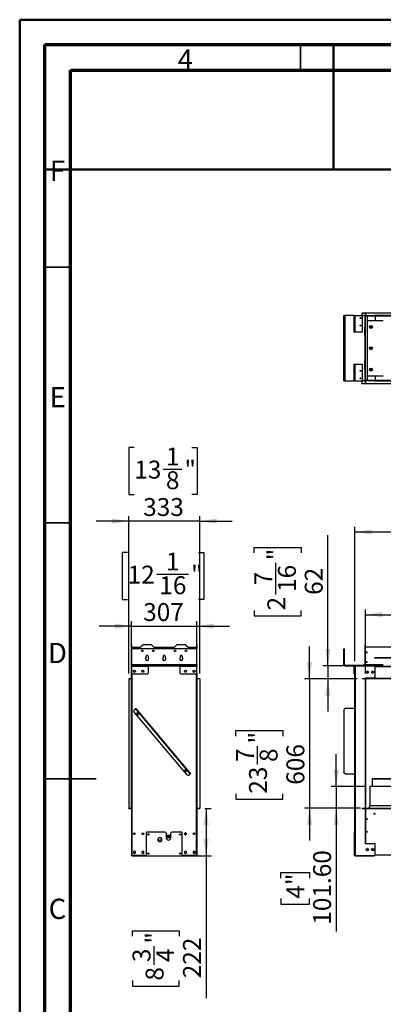
# Model space of a CAD drawing. Units: millimetres. Extents: x 2 to 5042, y -4 to 7124.
# Drawn here: x 2 to 1708, y 2506 to 7124 of the extents above; entities that cross this region are included whole.
import ezdxf

# ---------------------------------------------------------------- set-up
doc = ezdxf.new("R2010")
doc.units = ezdxf.units.MM
doc.header["$LTSCALE"] = 24
doc.layers.add('FORMAT', color=7, linetype='Continuous')
doc.styles.add('SLDTEXTSTYLE0', font='TXT', dxfattribs={"width": 0.75})
doc.dimstyles.new('SLDDIMSTYLE0', dxfattribs={"dimtxt": 84, "dimasz": 79.248, "dimexe": 0, "dimexo": 0.0625, "dimgap": 21, "dimtad": 1, "dimrnd": 1e-09, "dimzin": 12, "dimdsep": 46, "dimtxsty": 'SLDTEXTSTYLE0', "dimsah": 1, "dimcen": 0.09, "dimadec": 0, "dimazin": 3, "dimtfac": 1, "dimtmove": 0, "dimatfit": 0, "dimfxl": 1, "dimfrac": 2, "dimtolj": 1, "dimtzin": 12, "dimarcsym": 0})
doc.dimstyles.new('SLDDIMSTYLE1', dxfattribs={"dimtxt": 84, "dimasz": 79.248, "dimexe": 0, "dimexo": 0.0625, "dimgap": 21, "dimtad": 1, "dimrnd": 1e-09, "dimzin": 4, "dimdsep": 46, "dimtxsty": 'SLDTEXTSTYLE0', "dimsah": 1, "dimcen": 0.09, "dimadec": 0, "dimazin": 1, "dimtfac": 1, "dimtmove": 0, "dimatfit": 0, "dimfxl": 1, "dimfrac": 2, "dimtolj": 1, "dimtzin": 12, "dimarcsym": 0})
doc.dimstyles.new('SLDDIMSTYLE3', dxfattribs={"dimtxt": 84, "dimasz": 79.248, "dimexe": 0, "dimexo": 0.0625, "dimgap": 21, "dimtad": 1, "dimrnd": 1e-09, "dimzin": 12, "dimdsep": 46, "dimtxsty": 'SLDTEXTSTYLE0', "dimsah": 1, "dimcen": 0.09, "dimadec": 0, "dimazin": 3, "dimtfac": 1, "dimtofl": 0, "dimtmove": 0, "dimatfit": 3, "dimfxl": 1, "dimfrac": 2, "dimtolj": 1, "dimtzin": 12, "dimarcsym": 0})

# ---------------------------------------------------------------- blocks, each defined once
blk = doc.blocks.new('_D')
at = {"layer": 'FORMAT'}
for p, q in [((1361.7, 4032), (1361.7, 4184.4)), ((1584.6, 4032), (1337.7, 4032)), ((1361.7, 4032), (1361.7, 3426)), ((1016.3, 3763.9), (1016.3, 3789.5)), ((1016.3, 3789.5), (1236, 3789.5)), ((1236, 3789.5), (1236, 3763.9)), ((1117.6, 3630.3), (1117.6, 3717)), ((1016.3, 3493.8), (1016.3, 3468.2)), ((1016.3, 3468.2), (1236, 3468.2)), ((1236, 3468.2), (1236, 3493.8)), ((1600.3, 3426), (1337.7, 3426)), ((1361.7, 3426), (1361.7, 3273.6))]:
    blk.add_line(p, q, dxfattribs=at)
for points in [[(1361.7, 4032), (1373.9, 4111.3), (1349.5, 4111.3)], [(1361.7, 3426), (1349.5, 3346.8), (1373.9, 3346.8)]]:
    blk.add_solid(points, dxfattribs=at)
at = {"layer": 'FORMAT', "char_height": 84, "attachment_point": 1, "rotation": 90, "style": 'SLDTEXTSTYLE0'}
for s, insert in [('"', (1078, 3729.3)), ('7', (1016.7, 3642.6)), ('8', (1127.7, 3642.6)), ('606', (1253.4, 3535.8)), ('23', (1078, 3493.8))]:
    blk.add_mtext(s, dxfattribs=dict(at, insert=insert))
blk = doc.blocks.new('_D_1')
at = {"layer": 'FORMAT'}
for p, q in [((1487, 3527.6), (1487, 3680)), ((1620.6, 3527.6), (1463, 3527.6)), ((1487, 3527.6), (1487, 3426)), ((1600.3, 3426), (1463, 3426)), ((1487, 3426), (1487, 2848.2)), ((1228, 3098.3), (1228, 3123.9)), ((1228, 3123.9), (1361.3, 3123.9)), ((1361.3, 3123.9), (1361.3, 3098.3)), ((1228, 3001.5), (1228, 2976)), ((1228, 2976), (1361.3, 2976)), ((1361.3, 2976), (1361.3, 3001.5))]:
    blk.add_line(p, q, dxfattribs=at)
for points in [[(1487, 3527.6), (1499.2, 3606.9), (1474.8, 3606.9)], [(1487, 3426), (1474.8, 3346.8), (1499.2, 3346.8)]]:
    blk.add_solid(points, dxfattribs=at)
at = {"layer": 'FORMAT', "char_height": 84, "attachment_point": 1, "rotation": 90, "style": 'SLDTEXTSTYLE0'}
for s, insert in [('101.60', (1378.7, 2879.2)), ('4"', (1253.1, 3001.5))]:
    blk.add_mtext(s, dxfattribs=dict(at, insert=insert))
blk = doc.blocks.new('_D_5')
at = {"layer": 'FORMAT'}
for p, q in [((2732.7, 5067), (2707.1, 5067)), ((2707.1, 5067), (2707.1, 4847.3)), ((3064.9, 5067), (3090.5, 5067)), ((3090.5, 5067), (3090.5, 4847.3)), ((2931.2, 4965.7), (3017.9, 4965.7)), ((2707.1, 4847.3), (2732.7, 4847.3)), ((3090.5, 4847.3), (3064.9, 4847.3)), ((1574.2, 4116), (1574.2, 4745.6)), ((1574.2, 4721.6), (4158, 4721.6)), ((4158, 4116), (4158, 4745.6))]:
    blk.add_line(p, q, dxfattribs=at)
for points in [[(1574.2, 4721.6), (1653.4, 4709.4), (1653.4, 4733.8)], [(4158, 4721.6), (4078.7, 4733.8), (4078.7, 4709.4)]]:
    blk.add_solid(points, dxfattribs=at)
at = {"layer": 'FORMAT', "char_height": 84, "attachment_point": 1, "style": 'SLDTEXTSTYLE0'}
for s, insert in [('3', (2943.5, 5066.6)), ('101', (2732.7, 5005.3)), ('"', (3030.2, 5005.3)), ('4', (2943.5, 4955.6)), ('2583.79', (2697.1, 4829.9))]:
    blk.add_mtext(s, dxfattribs=dict(at, insert=insert))
blk = doc.blocks.new('_D_6')
at = {"layer": 'FORMAT'}
for p, q in [((2732.7, 4678.5), (2707.1, 4678.5)), ((2707.1, 4678.5), (2707.1, 4458.8)), ((3064.9, 4678.5), (3090.5, 4678.5)), ((3090.5, 4678.5), (3090.5, 4458.8)), ((2869.1, 4577.3), (3017.9, 4577.3)), ((2707.1, 4458.8), (2732.7, 4458.8)), ((3090.5, 4458.8), (3064.9, 4458.8)), ((1624.2, 4057), (1624.2, 4357.2)), ((4108, 4057), (4108, 4357.2)), ((1624.2, 4333.2), (4108, 4333.2))]:
    blk.add_line(p, q, dxfattribs=at)
for points in [[(1624.2, 4333.2), (1703.4, 4321), (1703.4, 4345.4)], [(4108, 4333.2), (4028.7, 4345.4), (4028.7, 4321)]]:
    blk.add_solid(points, dxfattribs=at)
at = {"layer": 'FORMAT', "char_height": 84, "attachment_point": 1, "style": 'SLDTEXTSTYLE0'}
for s, insert in [('13', (2881.5, 4678.2)), ('"', (3030.2, 4616.8)), ('97', (2732.7, 4616.8)), ('16', (2881.5, 4567.1)), ('2483.79', (2697.1, 4441.4))]:
    blk.add_mtext(s, dxfattribs=dict(at, insert=insert))
blk = doc.blocks.new('_D_7')
at = {"layer": 'FORMAT'}
for p, q in [((1447.7, 4094), (1447.7, 4705.8)), ((1102.4, 4623.6), (1102.4, 4649.1)), ((1102.4, 4649.1), (1322.1, 4649.1)), ((1322.1, 4649.1), (1322.1, 4623.6)), ((1203.6, 4427.8), (1203.6, 4576.6)), ((1102.4, 4353.5), (1102.4, 4327.9)), ((1322.1, 4327.9), (1322.1, 4353.5)), ((1102.4, 4327.9), (1322.1, 4327.9)), ((1552.2, 4094), (1423.7, 4094)), ((1447.7, 4094), (1447.7, 4032)), ((1584.6, 4032), (1423.7, 4032)), ((1447.7, 4032), (1447.7, 3879.6))]:
    blk.add_line(p, q, dxfattribs=at)
for points in [[(1447.7, 4094), (1459.9, 4173.3), (1435.6, 4173.3)], [(1447.7, 4032), (1435.6, 3952.8), (1459.9, 3952.8)]]:
    blk.add_solid(points, dxfattribs=at)
at = {"layer": 'FORMAT', "char_height": 84, "attachment_point": 1, "rotation": 90, "style": 'SLDTEXTSTYLE0'}
for s, insert in [('"', (1164.1, 4588.9)), ('7', (1102.7, 4471.2)), ('16', (1213.8, 4440.2)), ('62', (1339.5, 4426.4)), ('2', (1164.1, 4353.5))]:
    blk.add_mtext(s, dxfattribs=dict(at, insert=insert))
blk = doc.blocks.new('_D_8')
at = {"layer": 'FORMAT'}
for p, q in [((539.4, 5117.7), (513.8, 5117.7)), ((513.8, 5117.7), (513.8, 4898)), ((809.5, 5117.7), (835.1, 5117.7)), ((835.1, 5117.7), (835.1, 4898)), ((675.8, 5016.5), (762.5, 5016.5)), ((513.8, 4898), (539.4, 4898)), ((835.1, 4898), (809.5, 4898)), ((513.5, 4772.4), (361.1, 4772.4)), ((513.5, 4057), (513.5, 4796.4)), ((846.5, 4772.4), (513.5, 4772.4)), ((846.5, 4057), (846.5, 4796.4)), ((846.5, 4772.4), (998.9, 4772.4))]:
    blk.add_line(p, q, dxfattribs=at)
for points in [[(513.5, 4772.4), (434.2, 4784.5), (434.2, 4760.2)], [(846.5, 4772.4), (925.7, 4760.2), (925.7, 4784.5)]]:
    blk.add_solid(points, dxfattribs=at)
at = {"layer": 'FORMAT', "char_height": 84, "attachment_point": 1, "style": 'SLDTEXTSTYLE0'}
for s, insert in [('1', (688.1, 5117.4)), ('13', (539.4, 5056)), ('"', (774.8, 5056)), ('8', (688.1, 5006.3)), ('333', (581.3, 4880.6))]:
    blk.add_mtext(s, dxfattribs=dict(at, insert=insert))
blk = doc.blocks.new('_D_9')
at = {"layer": 'FORMAT'}
for p, q in [((508.4, 4625.1), (482.8, 4625.1)), ((482.8, 4625.1), (482.8, 4405.4)), ((840.5, 4625.1), (866.1, 4625.1)), ((866.1, 4625.1), (866.1, 4405.4)), ((644.8, 4523.9), (793.6, 4523.9)), ((482.8, 4405.4), (508.4, 4405.4)), ((866.1, 4405.4), (840.5, 4405.4)), ((526.5, 3916.3), (526.5, 4303.8)), ((833.5, 3916.3), (833.5, 4303.8)), ((526.5, 4279.8), (374.1, 4279.8)), ((526.5, 4279.8), (833.5, 4279.8)), ((833.5, 4279.8), (985.9, 4279.8))]:
    blk.add_line(p, q, dxfattribs=at)
for points in [[(526.5, 4279.8), (447.2, 4291.9), (447.2, 4267.6)], [(833.5, 4279.8), (912.7, 4267.6), (912.7, 4291.9)]]:
    blk.add_solid(points, dxfattribs=at)
at = {"layer": 'FORMAT', "char_height": 84, "attachment_point": 1, "style": 'SLDTEXTSTYLE0'}
for s, insert in [('1', (688.1, 4624.8)), ('12', (508.4, 4563.4)), ('"', (805.9, 4563.4)), ('16', (657.1, 4513.7)), ('307', (581.3, 4388))]:
    blk.add_mtext(s, dxfattribs=dict(at, insert=insert))
blk = doc.blocks.new('_D_10')
at = {"layer": 'FORMAT'}
for p, q in [((870.5, 3425), (900.6, 3425)), ((876.6, 3425), (876.6, 3203)), ((787, 3203), (900.6, 3203)), ((876.6, 3203), (876.6, 2534.8)), ((531.2, 2825.1), (531.2, 2850.7)), ((531.2, 2850.7), (750.9, 2850.7)), ((750.9, 2850.7), (750.9, 2825.1)), ((632.4, 2691.4), (632.4, 2778.1)), ((531.2, 2617.1), (531.2, 2591.5)), ((531.2, 2591.5), (750.9, 2591.5)), ((750.9, 2591.5), (750.9, 2617.1))]:
    blk.add_line(p, q, dxfattribs=at)
for points in [[(876.6, 3425), (864.4, 3345.8), (888.8, 3345.8)], [(876.6, 3203), (888.8, 3282.3), (864.4, 3282.3)]]:
    blk.add_solid(points, dxfattribs=at)
at = {"layer": 'FORMAT', "char_height": 84, "attachment_point": 1, "rotation": 90, "style": 'SLDTEXTSTYLE0'}
for s, insert in [('"', (592.9, 2790.4)), ('222', (768.3, 2628)), ('3', (531.5, 2703.8)), ('4', (642.6, 2703.8)), ('8', (592.9, 2617.1))]:
    blk.add_mtext(s, dxfattribs=dict(at, insert=insert))

msp = doc.modelspace()

# ---------------------------------------------------------------- linework, layer by layer
at = {"color": 7, "linetype": 'Continuous', "lineweight": 50}
for p, q in [((1.9, -3.541), (1.9, 7124.459)), ((1.9, 7124.459), (5041.9, 7124.459)), ((121.9, 7004.459), (4921.9, 7004.459)), ((121.9, 116.459), (121.9, 7004.459)), ((1473.659, 6422.438), (1473.659, 7004.459)), ((120.689, 6422.438), (1473.659, 6422.438)), ((1473.659, 6422.438), (4921.9, 6422.438))]:
    msp.add_line(p, q, dxfattribs=at)
at = {"color": 7, "linetype": 'Continuous', "lineweight": 70}
for p, q in [((120, 120), (120, 7008)), ((120, 7008), (4920, 7008)), ((240, 240), (240, 6888)), ((240, 6888), (4800, 6888))]:
    msp.add_line(p, q, dxfattribs=at)
at = {"color": 7, "linetype": 'Continuous', "lineweight": 35}
for p, q in [((1320, 6888), (1320, 7008)), ((240, 5964), (120, 5964)), ((240, 4764), (120, 4764)), ((119.976, 3564), (360.024, 3564)), ((240, 3564), (120, 3564))]:
    msp.add_line(p, q, dxfattribs=at)
at = {"color": 7, "linetype": 'Continuous', "lineweight": 25}
for p, q in [((1523.37, 5737.049), (1525.87, 5737.049)), ((1523.37, 5734.049), (1523.37, 5737.049)), ((1525.87, 5734.049), (1523.37, 5734.049)), ((1523.37, 5433.049), (1523.37, 5734.049)), ((1525.87, 5737.049), (1525.87, 5734.049)), ((1528.37, 5737.049), (1525.87, 5737.049)), ((1525.87, 5433.049), (1525.87, 5734.049)), ((1528.37, 5430.049), (1528.37, 5737.049)), ((1569.17, 5737.049), (1528.37, 5737.049)), ((1569.17, 5737.049), (1569.17, 5658.549)), ((1569.17, 5737.049), (1574.17, 5737.049)), ((1574.17, 5737.049), (1574.17, 5735.049)), ((1574.17, 5658.049), (1574.17, 5735.049)), ((1576.17, 5735.342), (1576.17, 5737.049)), ((1576.17, 5737.049), (1613.67, 5737.049)), ((1608.563, 5737.049), (1608.563, 5750.049)), ((1608.563, 5750.049), (1624.17, 5750.049)), ((1610.67, 5658.049), (1610.67, 5734.049)), ((1613.67, 5737.049), (1667.17, 5737.049)), ((1622.063, 5734.849), (1622.063, 5736.049)), ((1622.063, 5736.049), (1794.063, 5736.049)), ((1622.063, 5734.849), (1794.063, 5734.849)), ((1623.263, 5731.949), (1622.063, 5731.949)), ((1622.063, 5731.949), (1622.063, 5695.549)), ((1624.17, 5750.049), (1623.17, 5750.049)), ((1623.17, 5738.049), (1623.17, 5750.049)), ((1623.17, 5738.049), (1624.17, 5738.049)), ((1623.263, 5731.949), (1623.263, 5695.549)), ((1624.17, 5738.049), (1624.17, 5750.049)), ((1624.17, 5750.049), (1624.17, 5737.049)), ((1624.27, 5750.049), (4107.856, 5750.049)), ((1624.27, 5737.049), (1624.27, 5750.049)), ((1624.463, 5733.149), (1624.463, 5734.349)), ((1624.463, 5734.349), (1632.063, 5734.349)), ((1624.463, 5733.149), (1632.063, 5733.149)), ((1624.463, 5732.442), (1624.463, 5733.049)), ((1624.463, 5733.049), (1632.063, 5733.049)), ((1624.463, 5434.656), (1624.463, 5732.442)), ((1632.063, 5734.349), (1632.063, 5733.149)), ((1632.063, 5733.049), (1632.063, 5434.049)), ((1667.17, 5737.049), (1669.17, 5737.049)), ((1669.17, 5736.285), (1669.17, 5737.049)), ((1670.17, 5734.049), (1670.17, 5712.649)), ((1623.263, 5695.549), (1622.063, 5695.549)), ((1622.063, 5695.549), (1622.063, 5683.549)), ((1623.263, 5683.549), (1622.063, 5683.549)), ((1622.063, 5643.549), (1622.063, 5683.549)), ((1623.263, 5695.549), (1623.263, 5683.549)), ((1623.263, 5643.549), (1623.263, 5683.549)), ((1708.063, 5712.649), (1632.063, 5712.649)), ((1645.013, 5684.913), (1645.013, 5682.185)), ((1648.469, 5688.171), (1646.107, 5686.807)), ((1653.019, 5686.807), (1650.657, 5688.171)), ((1652.063, 5679.738), (1652.063, 5687.359)), ((1653.563, 5680.987), (1653.563, 5686.111)), ((1654.113, 5682.185), (1654.113, 5684.913)), ((1569.17, 5658.549), (1569.17, 5658.049)), ((1574.17, 5658.549), (1569.17, 5658.549)), ((1610.67, 5658.049), (1569.17, 5658.049)), ((1622.063, 5643.549), (1622.063, 5631.549)), ((1623.263, 5643.549), (1622.063, 5643.549)), ((1623.263, 5643.549), (1623.263, 5631.549)), ((1646.107, 5680.29), (1648.469, 5678.926)), ((1650.657, 5678.926), (1653.019, 5680.29)), ((1623.263, 5631.549), (1622.063, 5631.549)), ((1622.063, 5631.549), (1622.063, 5535.549)), ((1623.263, 5631.549), (1623.263, 5535.549)), ((1645.013, 5584.913), (1645.013, 5582.185)), ((1648.469, 5588.171), (1646.107, 5586.807)), ((1646.107, 5580.29), (1648.469, 5578.926)), ((1653.019, 5586.807), (1650.657, 5588.171)), ((1650.657, 5578.926), (1653.019, 5580.29)), ((1652.063, 5579.738), (1652.063, 5587.359)), ((1653.563, 5580.987), (1653.563, 5586.111)), ((1654.113, 5582.185), (1654.113, 5584.913)), ((1569.17, 5509.049), (1610.67, 5509.049)), ((1569.17, 5509.049), (1569.17, 5508.549)), ((1569.17, 5508.549), (1569.17, 5430.049)), ((1569.17, 5508.549), (1574.17, 5508.549)), ((1574.17, 5432.049), (1574.17, 5509.049)), ((1610.67, 5433.049), (1610.67, 5509.049)), ((1623.263, 5535.549), (1622.063, 5535.549)), ((1622.063, 5535.549), (1622.063, 5523.549)), ((1623.263, 5523.549), (1622.063, 5523.549)), ((1622.063, 5483.549), (1622.063, 5523.549)), ((1623.263, 5535.549), (1623.263, 5523.549)), ((1623.263, 5483.549), (1623.263, 5523.549)), ((1623.263, 5483.549), (1622.063, 5483.549)), ((1622.063, 5483.549), (1622.063, 5471.549)), ((1623.263, 5471.549), (1622.063, 5471.549)), ((1622.063, 5471.549), (1622.063, 5435.149)), ((1623.263, 5483.549), (1623.263, 5471.549)), ((1623.263, 5471.549), (1623.263, 5435.149)), ((1632.063, 5454.449), (1708.063, 5454.449)), ((1645.013, 5484.913), (1645.013, 5482.185)), ((1648.469, 5488.171), (1646.107, 5486.807)), ((1646.107, 5480.29), (1648.469, 5478.926)), ((1653.019, 5486.807), (1650.657, 5488.171)), ((1650.657, 5478.926), (1653.019, 5480.29)), ((1652.063, 5479.738), (1652.063, 5487.359)), ((1653.563, 5480.987), (1653.563, 5486.111)), ((1654.113, 5482.185), (1654.113, 5484.913)), ((1670.17, 5454.449), (1670.17, 5433.049)), ((1523.37, 5433.049), (1525.87, 5433.049)), ((1523.37, 5430.049), (1523.37, 5433.049)), ((1525.87, 5430.049), (1523.37, 5430.049)), ((1525.87, 5433.049), (1525.87, 5430.049)), ((1525.87, 5430.049), (1528.37, 5430.049)), ((1528.37, 5430.049), (1569.17, 5430.049)), ((1574.17, 5430.049), (1569.17, 5430.049)), ((1574.17, 5432.049), (1574.17, 5430.049)), ((1576.17, 5431.756), (1576.17, 5430.049)), ((1576.17, 5430.049), (1613.67, 5430.049)), ((1608.563, 5417.049), (1608.563, 5430.049)), ((1624.17, 5417.049), (1608.563, 5417.049)), ((1667.17, 5430.049), (1613.67, 5430.049)), ((1623.263, 5435.149), (1622.063, 5435.149)), ((1622.063, 5432.249), (1622.063, 5431.049)), ((1794.063, 5432.249), (1622.063, 5432.249)), ((1794.063, 5431.049), (1622.063, 5431.049)), ((1623.17, 5429.049), (1623.17, 5417.049)), ((1623.17, 5429.049), (1624.17, 5429.049)), ((1624.17, 5417.049), (1623.17, 5417.049)), ((1624.17, 5430.049), (1624.17, 5417.049)), ((1624.17, 5429.049), (1624.17, 5417.049)), ((1624.27, 5417.049), (1624.27, 5430.049)), ((4107.856, 5417.049), (1624.27, 5417.049)), ((1624.463, 5434.656), (1624.463, 5434.049)), ((1624.463, 5434.049), (1632.063, 5434.049)), ((1624.463, 5433.949), (1624.463, 5432.749)), ((1632.063, 5433.949), (1624.463, 5433.949)), ((1632.063, 5432.749), (1624.463, 5432.749)), ((1632.063, 5432.749), (1632.063, 5433.949)), ((1667.17, 5430.049), (1669.17, 5430.049)), ((1669.17, 5430.813), (1669.17, 5430.049)), ((526.475, 4171.004), (526.475, 4099.004)), ((528.675, 4193.604), (527.475, 4193.604)), ((527.475, 4181.604), (527.475, 4193.604)), ((528.675, 4181.604), (527.475, 4181.604)), ((527.475, 4181.604), (527.475, 4173.24)), ((528.675, 4181.604), (528.675, 4193.604)), ((528.675, 4181.604), (528.675, 4173.896)), ((529.175, 4180.804), (529.175, 4173.989)), ((529.175, 4180.804), (531.575, 4180.804)), ((830.475, 4174.004), (529.475, 4174.004)), ((531.575, 4180.804), (567.975, 4180.804)), ((567.975, 4180.804), (579.975, 4192.804)), ((619.975, 4192.804), (579.975, 4192.804)), ((619.975, 4192.804), (631.975, 4180.804)), ((631.975, 4180.804), (727.975, 4180.804)), ((727.975, 4180.804), (739.975, 4192.804)), ((779.975, 4192.804), (739.975, 4192.804)), ((779.975, 4192.804), (791.975, 4180.804)), ((791.975, 4180.804), (828.375, 4180.804)), ((828.375, 4180.804), (830.775, 4180.804)), ((830.775, 4173.989), (830.775, 4180.804)), ((831.275, 4193.604), (832.475, 4193.604)), ((831.275, 4193.604), (831.275, 4181.604)), ((831.275, 4181.604), (832.475, 4181.604)), ((831.275, 4181.604), (831.275, 4173.896)), ((832.475, 4193.604), (832.475, 4181.604)), ((832.475, 4181.604), (832.475, 4173.24)), ((833.475, 4099.004), (833.475, 4171.004)), ((1523.37, 4174.004), (1525.87, 4174.004)), ((1523.37, 4171.004), (1523.37, 4174.004)), ((1523.37, 4099.004), (1523.37, 4171.004)), ((1525.87, 4171.004), (1523.37, 4171.004)), ((1525.87, 4174.004), (1525.87, 4171.004)), ((1525.87, 4099.004), (1525.87, 4171.004)), ((1623.263, 4192.804), (1622.063, 4192.804)), ((1622.063, 4192.804), (1622.063, 4181.604)), ((1622.063, 4181.604), (1622.063, 4099.604)), ((1794.063, 4181.604), (1622.063, 4181.604)), ((1623.263, 4192.804), (1623.263, 4181.604)), ((595.975, 4132.849), (595.975, 4138.504)), ((603.975, 4138.504), (603.975, 4132.849)), ((675.975, 4132.849), (675.975, 4138.504)), ((683.975, 4138.504), (683.975, 4132.849)), ((755.975, 4132.849), (755.975, 4138.504)), ((763.975, 4138.504), (763.975, 4132.849)), ((1666.063, 4131.604), (1766.063, 4131.604)), ((1666.063, 4131.104), (1666.063, 4131.604)), ((1766.063, 4131.104), (1666.063, 4131.104)), ((833.475, 4099.004), (526.475, 4099.004)), ((526.475, 4094.004), (526.475, 4099.004)), ((833.475, 4094.004), (526.475, 4094.004)), ((526.475, 4094.004), (526.475, 4091.504)), ((526.475, 4091.504), (604.975, 4091.504)), ((526.475, 4091.504), (526.475, 4059.504)), ((604.975, 4091.504), (604.975, 4094.004)), ((604.975, 4091.504), (604.975, 4059.504)), ((754.975, 4094.004), (754.975, 4091.504)), ((754.975, 4091.504), (833.475, 4091.504)), ((754.975, 4059.504), (754.975, 4091.504)), ((833.475, 4099.004), (833.475, 4094.004)), ((833.475, 4091.504), (833.475, 4094.004)), ((833.475, 4059.504), (833.475, 4091.504)), ((1525.87, 4099.004), (1523.37, 4099.004)), ((1528.37, 4096.504), (1528.37, 4094.004)), ((1528.37, 4096.504), (1569.17, 4096.504)), ((1528.37, 4094.004), (1569.17, 4094.004)), ((1569.17, 4094.004), (1569.17, 4096.504)), ((1569.17, 4096.504), (1610.67, 4096.504)), ((1571.67, 4091.504), (1574.17, 4091.504)), ((1571.67, 4059.504), (1571.67, 4091.504)), ((1573.5, 4094.004), (1576.17, 4094.004)), ((1574.17, 4091.504), (1574.17, 4092.004)), ((1574.17, 4059.504), (1574.17, 4091.504)), ((1576.17, 4094.004), (1663.67, 4094.004)), ((1576.17, 4094.004), (1576.17, 4093.004)), ((1576.17, 4093.004), (1663.67, 4093.004)), ((1576.17, 4092.297), (1576.17, 4092.904)), ((1576.17, 4092.904), (1669.17, 4092.904)), ((1576.17, 4092.297), (1576.17, 3204.711)), ((1610.67, 4094.004), (1610.67, 4096.504)), ((1610.67, 4096.504), (1613.67, 4096.504)), ((1613.67, 4096.504), (1613.67, 4094.004)), ((1667.17, 4096.504), (1613.67, 4096.504)), ((1667.17, 4094.004), (1613.67, 4094.004)), ((1622.063, 4099.604), (1708.063, 4099.604)), ((1622.063, 4098.804), (1622.063, 4099.604)), ((1622.063, 4098.804), (1708.063, 4098.804)), ((1629.91, 4067.143), (1628.285, 4064.329)), ((1628.96, 4065.498), (1628.96, 4061.511)), ((1634.326, 4068.054), (1631.599, 4068.054)), ((1637.494, 4064.929), (1636.462, 4066.716)), ((1654.91, 4067.143), (1653.285, 4064.329)), ((1659.326, 4068.054), (1656.599, 4068.054)), ((1662.494, 4064.929), (1661.462, 4066.716)), ((1663.67, 4094.004), (1663.67, 4093.004)), ((1667.17, 4094.004), (1667.17, 4096.504)), ((1667.17, 4096.504), (1670.17, 4096.504)), ((1670.17, 4094.004), (1667.17, 4094.004)), ((1669.17, 4037.904), (1669.17, 4092.904)), ((1669.17, 4092.004), (4062.956, 4092.004)), ((1670.17, 4096.504), (1670.17, 4094.004)), ((526.475, 4033.004), (513.475, 4033.004)), ((513.475, 4033.004), (513.475, 4032.004)), ((513.475, 4032.004), (513.475, 3425.004)), ((526.475, 4032.004), (513.475, 4032.004)), ((526.475, 4059.504), (526.475, 3204.711)), ((529.475, 4056.504), (601.975, 4056.504)), ((757.975, 4056.504), (830.475, 4056.504)), ((833.475, 4059.504), (833.475, 3204.711)), ((846.475, 4033.004), (833.475, 4033.004)), ((846.475, 4032.004), (833.475, 4032.004)), ((846.475, 4033.004), (846.475, 4032.004)), ((846.475, 4032.004), (846.475, 3425.004)), ((1571.67, 4056.504), (1571.67, 4059.504)), ((1571.67, 4059.504), (1574.17, 4059.504)), ((1574.17, 4056.504), (1571.67, 4056.504)), ((1574.17, 4059.504), (1574.17, 4056.676)), ((1574.17, 3205.004), (1574.17, 4056.676)), ((1608.563, 4033.004), (1608.563, 4032.004)), ((1624.17, 4033.004), (1608.563, 4033.004)), ((1624.17, 4032.004), (1608.563, 4032.004)), ((1624.17, 4033.204), (1621.97, 4033.204)), ((1621.97, 4033.204), (1621.97, 4033.004)), ((1624.17, 4033.004), (1623.17, 4033.004)), ((1623.17, 4033.004), (1623.17, 3425.004)), ((1623.295, 4033.004), (1623.396, 4033.204)), ((1624.17, 4037.904), (1669.17, 4037.904)), ((1624.17, 4037.904), (1624.17, 4033.204)), ((1624.17, 4034.004), (1624.27, 4034.004)), ((1624.17, 4033.004), (1624.17, 4033.204)), ((1624.17, 4033.004), (1624.17, 3425.004)), ((1624.17, 4033.004), (1624.17, 4032.004)), ((1624.27, 4034.004), (1624.27, 4033.004)), ((4107.856, 4034.004), (1624.27, 4034.004)), ((1624.27, 4032.004), (1624.27, 4033.004)), ((4107.856, 4033.004), (1624.27, 4033.004)), ((4107.856, 4032.004), (1624.27, 4032.004)), ((1628.285, 4062.68), (1629.91, 4059.865)), ((1631.599, 4058.954), (1634.326, 4058.954)), ((1636.462, 4060.293), (1637.494, 4062.079)), ((1653.285, 4062.68), (1654.91, 4059.865)), ((1656.599, 4058.954), (1659.326, 4058.954)), ((1661.462, 4060.293), (1662.494, 4062.079)), ((544.827, 3892.719), (540.997, 3889.505)), ((545.593, 3893.362), (544.827, 3892.719)), ((801.942, 3586.301), (544.827, 3892.719)), ((545.593, 3893.362), (546.36, 3894.004)), ((552.021, 3885.701), (545.593, 3893.362)), ((546.36, 3894.004), (552.787, 3886.344)), ((552.787, 3886.344), (552.021, 3885.701)), ((552.021, 3885.701), (796.281, 3594.604)), ((552.787, 3886.344), (797.047, 3595.247)), ((1523.37, 3886.344), (1523.37, 3595.247)), ((1572.17, 3894.004), (1533.37, 3894.004)), ((1572.17, 3894.004), (1572.17, 3587.587)), ((539.765, 3875.416), (784.024, 3584.32)), ((550.602, 3870.111), (550.602, 3867.383)), ((554.058, 3873.369), (551.696, 3872.005)), ((551.696, 3865.488), (554.058, 3864.124)), ((558.608, 3872.005), (556.246, 3873.369)), ((556.246, 3864.124), (558.608, 3865.488)), ((559.702, 3867.383), (559.702, 3870.111)), ((779.034, 3605.253), (776.671, 3603.89)), ((783.584, 3603.89), (781.221, 3605.253)), ((775.577, 3601.995), (775.577, 3599.267)), ((776.671, 3597.373), (779.034, 3596.009)), ((781.221, 3596.009), (783.584, 3597.373)), ((784.677, 3599.267), (784.677, 3601.995)), ((796.281, 3594.604), (797.047, 3595.247)), ((802.709, 3586.944), (796.281, 3594.604)), ((797.047, 3595.247), (803.475, 3587.587)), ((798.112, 3583.087), (801.942, 3586.301)), ((801.942, 3586.301), (802.709, 3586.944)), ((803.475, 3587.587), (802.709, 3586.944)), ((1523.37, 3594.604), (1523.37, 3595.247)), ((1533.37, 3587.587), (1572.17, 3587.587)), ((1533.37, 3587.587), (1533.37, 3586.944)), ((1533.37, 3586.944), (1572.17, 3586.944)), ((1572.17, 3586.944), (1572.17, 3587.587)), ((1574.17, 3586.301), (1573.17, 3586.301)), ((1573.17, 3583.087), (1573.17, 3586.301)), ((1573.17, 3583.087), (1574.17, 3583.087)), ((1573.17, 3580.747), (1573.17, 3583.087)), ((1573.17, 3580.747), (1574.17, 3580.747)), ((1656.063, 3564.357), (1656.063, 3565.857)), ((1656.063, 3565.857), (4076.063, 3565.857)), ((1656.063, 3564.357), (4076.063, 3564.357)), ((1656.063, 3564.357), (1656.063, 3563.296)), ((1656.063, 3563.296), (4076.063, 3563.296)), ((1656.063, 3563.296), (1656.063, 3527.604)), ((1644.563, 3527.604), (1644.563, 3436.504)), ((4087.563, 3527.604), (1644.563, 3527.604)), ((513.475, 3425.004), (513.477, 3425.004)), ((513.477, 3425.004), (513.477, 3426.004)), ((513.477, 3426.004), (526.475, 3426.004)), ((513.477, 3425.004), (526.475, 3425.004)), ((833.475, 3426.004), (846.472, 3426.004)), ((833.475, 3425.004), (846.472, 3425.004)), ((846.472, 3425.004), (846.472, 3426.004)), ((846.475, 3425.004), (846.472, 3425.004)), ((1608.563, 3425.004), (1608.563, 3426.004)), ((1608.563, 3426.004), (1623.17, 3426.004)), ((1608.563, 3425.004), (1623.17, 3425.004)), ((1621.97, 3425.004), (1621.97, 3424.804)), ((1621.97, 3424.804), (1624.17, 3424.804)), ((1624.17, 3425.004), (1623.17, 3425.004)), ((1623.396, 3424.804), (1623.295, 3425.004)), ((1624.17, 3424.804), (1624.17, 3425.004)), ((1624.17, 3424.804), (1624.17, 3259.104)), ((1624.27, 3426.004), (1624.27, 3425.004)), ((1624.27, 3426.004), (4107.856, 3426.004)), ((1624.27, 3425.004), (4107.856, 3425.004)), ((1624.27, 3425.004), (1624.27, 3424.004)), ((1624.27, 3424.004), (1624.273, 3424.004)), ((1624.273, 3424.004), (4107.853, 3424.004)), ((1624.273, 3259.104), (1624.273, 3424.004)), ((1642.17, 3430.004), (1642.17, 3431.004)), ((1642.17, 3431.004), (1643.063, 3431.004)), ((1642.17, 3426.004), (1642.17, 3430.004)), ((4089.063, 3436.504), (1643.063, 3436.504)), ((1643.063, 3436.504), (1643.063, 3426.004)), ((1624.17, 3417.272), (1624.273, 3417.217)), ((1624.273, 3417.004), (1624.17, 3417.004)), ((1624.17, 3389.004), (1624.273, 3389.004)), ((594.975, 3311.004), (594.975, 3205.004)), ((683.475, 3313.004), (596.975, 3313.004)), ((650.475, 3282.476), (650.475, 3273.532)), ((664.447, 3287.504), (655.502, 3287.504)), ((669.475, 3273.532), (669.475, 3282.476)), ((688.475, 3308.004), (688.475, 3288.004)), ((711.475, 3298.004), (688.475, 3298.004)), ((711.475, 3291.004), (688.475, 3291.004)), ((711.475, 3289.004), (688.475, 3289.004)), ((711.464, 3287.504), (688.485, 3287.504)), ((690.475, 3282.476), (690.475, 3281.524)), ((709.475, 3281.524), (709.475, 3282.476)), ((711.475, 3288.004), (711.475, 3308.004)), ((762.975, 3313.004), (716.475, 3313.004)), ((764.975, 3205.004), (764.975, 3311.004)), ((776.716, 3309.46), (775.352, 3307.098)), ((775.352, 3304.91), (776.716, 3302.548)), ((781.338, 3310.554), (778.611, 3310.554)), ((778.611, 3301.454), (781.338, 3301.454)), ((784.597, 3307.098), (783.233, 3309.46)), ((783.233, 3302.548), (784.597, 3304.91)), ((1573.17, 3313.004), (1574.17, 3313.004)), ((1573.17, 3311.004), (1573.17, 3313.004)), ((1573.17, 3205.004), (1573.17, 3311.004)), ((1574.17, 3311.004), (1573.17, 3311.004)), ((1669.17, 3259.104), (1624.17, 3259.104)), ((1629.804, 3234.96), (1628.44, 3232.598)), ((1634.426, 3236.054), (1631.699, 3236.054)), ((1637.685, 3232.598), (1636.321, 3234.96)), ((1654.804, 3234.96), (1653.44, 3232.598)), ((1659.426, 3236.054), (1656.699, 3236.054)), ((1662.685, 3232.598), (1661.321, 3234.96)), ((1669.17, 3204.104), (1669.17, 3259.104)), ((527.475, 3204.711), (526.475, 3204.711)), ((526.475, 3204.711), (526.475, 3204.104)), ((527.475, 3204.104), (526.475, 3204.104)), ((526.475, 3203.004), (526.475, 3204.004)), ((528.182, 3204.004), (526.475, 3204.004)), ((528.182, 3203.004), (526.475, 3203.004)), ((527.475, 3204.711), (527.475, 3204.104)), ((528.182, 3203.004), (528.182, 3204.004)), ((528.182, 3203.004), (596.975, 3203.004)), ((539.975, 3224.258), (535.425, 3221.631)), ((535.425, 3221.631), (535.425, 3216.377)), ((535.425, 3216.377), (539.975, 3213.75)), ((544.525, 3221.631), (539.975, 3224.258)), ((539.975, 3213.75), (544.525, 3216.377)), ((544.525, 3216.377), (544.525, 3221.631)), ((579.975, 3224.258), (575.425, 3221.631)), ((575.425, 3221.631), (575.425, 3216.377)), ((575.425, 3216.377), (579.975, 3213.75)), ((584.525, 3221.631), (579.975, 3224.258)), ((579.975, 3213.75), (584.525, 3216.377)), ((584.525, 3216.377), (584.525, 3221.631)), ((596.975, 3203.004), (762.975, 3203.004)), ((762.975, 3203.004), (831.767, 3203.004)), ((779.975, 3224.258), (775.425, 3221.631)), ((775.425, 3221.631), (775.425, 3216.377)), ((775.425, 3216.377), (779.975, 3213.75)), ((784.525, 3221.631), (779.975, 3224.258)), ((779.975, 3213.75), (784.525, 3216.377)), ((784.525, 3216.377), (784.525, 3221.631)), ((819.975, 3224.258), (815.425, 3221.631)), ((815.425, 3221.631), (815.425, 3216.377)), ((815.425, 3216.377), (819.975, 3213.75)), ((824.525, 3221.631), (819.975, 3224.258)), ((819.975, 3213.75), (824.525, 3216.377)), ((824.525, 3216.377), (824.525, 3221.631)), ((831.767, 3203.004), (831.767, 3204.004)), ((831.767, 3204.004), (833.475, 3204.004)), ((831.767, 3203.004), (833.475, 3203.004)), ((832.475, 3204.711), (833.475, 3204.711)), ((832.475, 3204.711), (832.475, 3204.104)), ((832.475, 3204.104), (833.475, 3204.104)), ((833.475, 3204.711), (833.475, 3204.104)), ((833.475, 3203.004), (833.475, 3204.004)), ((1573.17, 3205.004), (1574.17, 3205.004)), ((1573.17, 3203.004), (1573.17, 3205.004)), ((1574.17, 3203.004), (1573.17, 3203.004)), ((1574.17, 3205.004), (1574.17, 3203.004)), ((1576.17, 3204.711), (1576.17, 3204.104)), ((1576.17, 3204.104), (1669.17, 3204.104)), ((1576.17, 3204.004), (1663.67, 3204.004)), ((1576.17, 3203.004), (1576.17, 3204.004)), ((1576.17, 3203.004), (1663.67, 3203.004)), ((1628.44, 3230.41), (1629.804, 3228.048)), ((1631.699, 3226.954), (1634.426, 3226.954)), ((1636.321, 3228.048), (1637.685, 3230.41)), ((1653.44, 3230.41), (1654.804, 3228.048)), ((1656.699, 3226.954), (1659.426, 3226.954)), ((1661.321, 3228.048), (1662.685, 3230.41)), ((1663.67, 3203.004), (1663.67, 3204.004)), ((4062.956, 3205.004), (1669.17, 3205.004))]:
    msp.add_line(p, q, dxfattribs=at)
at = {"color": 8, "linetype": 'Continuous', "lineweight": 25}
for p, q in [((1576.17, 5658.049), (1576.17, 5735.342)), ((4062.956, 5737.049), (1669.17, 5737.049)), ((1708.063, 5734.049), (1670.17, 5734.049)), ((1572.17, 5658.549), (1572.17, 5658.049)), ((1572.17, 5509.049), (1572.17, 5508.549)), ((1576.17, 5431.756), (1576.17, 5509.049)), ((1669.17, 5430.049), (4062.956, 5430.049)), ((1670.17, 5433.049), (1708.063, 5433.049)), ((531.575, 4180.804), (531.575, 4174.004)), ((828.375, 4174.004), (828.375, 4180.804)), ((754.975, 4092.004), (604.975, 4092.004)), ((1669.17, 4090.004), (4062.956, 4090.004)), ((525.475, 4032.004), (525.475, 3426.004)), ((528.475, 4056.676), (528.475, 3205.004)), ((831.475, 3205.004), (831.475, 4056.676)), ((834.475, 3426.004), (834.475, 4032.004)), ((1622.17, 4032.004), (1622.17, 3426.004)), ((1643.063, 3430.004), (1642.17, 3430.004)), ((1624.273, 3415.004), (1624.17, 3415.004)), ((711.475, 3290.504), (688.475, 3290.504)), ((528.475, 3205.004), (594.975, 3205.004)), ((764.975, 3205.004), (831.475, 3205.004)), ((1669.17, 3207.004), (4062.956, 3207.004))]:
    msp.add_line(p, q, dxfattribs=at)
at = {"color": 7, "linetype": 'Continuous', "lineweight": 25, "flags": 128}
for points in [[(1624.463, 5732.442), (1623.544, 5732.318), (1623.325, 5732.284)], [(1670.17, 5734.049), (1670.112, 5734.634), (1670.061, 5734.849)], [(1623.331, 5434.813), (1623.544, 5434.779), (1624.463, 5434.656)], [(1670.061, 5432.249), (1670.112, 5432.464), (1670.17, 5433.049)], [(1621.97, 4033.091), (1622.118, 4033.173), (1622.163, 4033.204)], [(1533.37, 3894.004), (1531.419, 3893.857), (1529.543, 3893.421), (1527.814, 3892.713), (1526.299, 3891.761), (1525.055, 3890.6), (1524.131, 3889.275), (1523.562, 3887.838), (1523.37, 3886.344)], [(1572.17, 3894.004), (1572.56, 3893.98), (1572.935, 3893.906), (1573.281, 3893.788), (1573.584, 3893.628), (1573.833, 3893.433), (1574.018, 3893.211), (1574.131, 3892.97), (1574.17, 3892.719)], [(1523.37, 3595.247), (1523.562, 3593.752), (1524.131, 3592.315), (1525.055, 3590.991), (1526.299, 3589.83), (1527.814, 3588.878), (1529.543, 3588.17), (1531.419, 3587.734), (1533.37, 3587.587)], [(1533.37, 3586.944), (1531.419, 3587.091), (1529.543, 3587.527), (1527.814, 3588.235), (1526.299, 3589.187), (1525.055, 3590.348), (1524.131, 3591.673), (1523.562, 3593.11), (1523.37, 3594.604)], [(1574.17, 3586.301), (1574.131, 3586.552), (1574.018, 3586.793), (1573.833, 3587.015), (1573.584, 3587.21), (1573.281, 3587.37), (1572.935, 3587.489), (1572.56, 3587.562), (1572.17, 3587.587)], [(1573.17, 3586.301), (1573.151, 3586.426), (1573.094, 3586.547), (1573.001, 3586.658), (1572.877, 3586.755), (1572.725, 3586.835), (1572.552, 3586.895), (1572.365, 3586.931), (1572.17, 3586.944)], [(1622.163, 3424.804), (1622.118, 3424.836), (1621.97, 3424.918)], [(1624.17, 3393.619), (1624.198, 3393.59), (1624.273, 3393.52)], [(538.675, 3215.254), (538.101, 3215.14), (537.826, 3214.991)]]:
    msp.add_lwpolyline(points, dxfattribs=at)
at = {"color": 7, "linetype": 'Continuous', "lineweight": 25}
for centre, radius in [((1601.42, 5724.849), 2.1), ((1601.42, 5689.849), 2.1), ((1649.563, 5683.549), 7), ((1649.563, 5683.549), 4.75), ((1649.563, 5583.549), 7), ((1649.563, 5583.549), 4.75), ((1601.42, 5477.249), 2.1), ((1649.563, 5483.549), 7), ((1649.563, 5483.549), 4.75), ((1601.42, 5442.249), 2.1), ((577.641, 4164.004), 3.5), ((628.808, 4164.004), 3.5), ((731.141, 4164.004), 3.5), ((782.308, 4164.004), 3.5), ((1628.063, 4156.604), 3), ((1628.063, 4111.604), 3), ((539.975, 4068.004), 4.75), ((579.975, 4068.004), 4.75), ((779.975, 4068.004), 4.75), ((819.975, 4068.004), 4.75), ((1632.963, 4063.504), 4.75), ((1657.963, 4063.504), 4.75), ((555.152, 3868.747), 4.75), ((780.127, 3600.631), 4.75), ((1631.247, 3375.004), 2.1), ((1666.063, 3400.004), 2.1), ((539.975, 3306.004), 4), ((579.975, 3306.004), 4), ((604.975, 3303.004), 3), ((754.975, 3303.004), 3), ((779.975, 3306.004), 4.75), ((819.975, 3306.004), 4), ((1631.247, 3315.004), 2.1), ((1633.063, 3231.504), 4.75), ((1658.063, 3231.504), 4.75), ((604.975, 3213.004), 3), ((754.975, 3213.004), 3)]:
    msp.add_circle(centre, radius, dxfattribs=at)
for centre, radius, start, end in [((1576.17, 5735.049), 2, 90, 180), ((1576.258, 5727.765), 7.577, 90.666049, 105.997047), ((1576.17, 5735.049), 1, 90, 180), ((1613.67, 5734.049), 3, 90, 180), ((1624.463, 5731.949), 2.4, 90, 180), ((1622.17, 5738.049), 1, 270, 0), ((1624.463, 5731.949), 1.2, 90, 180), ((1624.624, 5730.341), 2.107, 94.402994, 130.257266), ((1622.17, 5738.049), 2, 330, 0), ((1667.17, 5734.049), 3, 41.810315, 90), ((1576.258, 5439.332), 7.577, 254.002953, 269.333951), ((1576.17, 5432.049), 2, 180, 270), ((1576.17, 5432.049), 1, 180, 270), ((1613.67, 5433.049), 3, 180, 270), ((1624.463, 5435.149), 2.4, 180, 270), ((1622.17, 5429.049), 1, 0, 90), ((1624.463, 5435.149), 1.2, 180, 270), ((1624.624, 5436.757), 2.107, 229.742734, 265.597006), ((1622.17, 5429.049), 2, 0, 30), ((1667.17, 5433.049), 3, 270, 318.189685), ((529.475, 4171.004), 3, 90, 180), ((830.475, 4171.004), 3, 0, 90), ((599.975, 4126.504), 7.5, 122.230953, 57.769047), ((599.975, 4138.504), 4, 0, 180), ((679.975, 4126.504), 7.5, 122.230953, 57.769047), ((679.975, 4138.504), 4, 0, 180), ((759.975, 4126.504), 7.5, 122.230953, 57.769047), ((759.975, 4138.504), 4, 0, 180), ((1528.37, 4099.004), 5, 180, 270), ((1528.37, 4099.004), 2.5, 180, 270), ((1569.17, 4091.504), 5, 0, 90), ((1569.17, 4091.504), 2.5, 0, 90), ((1576.17, 4092.004), 2, 90, 180), ((1576.258, 4084.721), 7.577, 90.666049, 105.997047), ((1576.17, 4092.004), 1, 90, 180), ((529.475, 4059.504), 3, 180, 270), ((601.975, 4059.504), 3, 270, 0), ((757.975, 4059.504), 3, 180, 270), ((830.475, 4059.504), 3, 270, 0), ((547.425, 3881.844), 10, 130, 220), ((791.684, 3590.747), 10, 220, 310), ((1625.17, 3419.004), 1, 180, 206.219665), ((1631.563, 3375.004), 2.1, 94.301209, 180), ((1631.563, 3375.004), 2.1, 180, 265.69859), ((596.975, 3311.004), 2, 90, 180), ((659.975, 3278.004), 10.5, 25.208765, 154.791235), ((659.975, 3288.004), 11.5, 214.301153, 325.698847), ((683.475, 3308.004), 5, 0, 90), ((699.975, 3288.004), 11.5, 180, 360), ((699.975, 3278.004), 10.5, 115.208765, 154.791235), ((699.975, 3278.004), 10.5, 25.208765, 64.791235), ((716.475, 3308.004), 5, 90, 180), ((762.975, 3311.004), 2, 360, 90), ((1631.563, 3315.004), 2.1, 94.303612, 180), ((1631.563, 3315.004), 2.1, 180, 265.696258), ((659.975, 3278.004), 10.5, 205.208765, 334.791235), ((528.563, 3197.428), 7.577, 90.666049, 105.997047), ((528.558, 3202.865), 2.141, 92.24051, 120.409389), ((526.335, 3205.088), 2.141, 329.590611, 357.75949), ((520.898, 3205.092), 7.577, 344.002953, 359.333951), ((538.675, 3213.754), 1.5, 4.177937, 90), ((596.975, 3205.004), 2, 180, 270), ((762.975, 3205.004), 2, 270, 360), ((821.275, 3213.754), 1.5, 55.536685, 175.822063), ((831.386, 3197.428), 7.577, 74.002953, 89.333951), ((839.051, 3205.092), 7.577, 180.666049, 195.997047), ((833.614, 3205.088), 2.141, 182.24051, 210.409389), ((831.391, 3202.865), 2.141, 59.590611, 87.75949), ((1576.258, 3212.288), 7.577, 254.002953, 269.333951), ((1576.17, 3205.004), 2, 180, 270), ((1576.17, 3205.004), 1, 180, 270)]:
    msp.add_arc(centre, radius, start, end, dxfattribs=at)

# ---------------------------------------------------------------- texts
at = {"color": 7, "linetype": 'Continuous', "lineweight": 0, "char_height": 95.25, "attachment_point": 2, "style": 'SLDTEXTSTYLE0'}
for s, insert in [('4', (779.041, 6985.444)), ('F', (178.986, 6463.444)), ('E', (180.187, 5401.444)), ('D', (178.864, 4201.444)), ('C', (179.008, 3001.444))]:
    msp.add_mtext(s, dxfattribs=dict(at, insert=insert))

# ---------------------------------------------------------------- dimensions: what is measured, and where the dimension line sits
at = {"layer": 'FORMAT'}
for base, p1, p2, dimstyle, picture, middle in [((513.475, 4772.352), (846.475, 4033.004), (513.475, 4033.004), 'SLDDIMSTYLE0', '_D_8', (674.44, 4772.352)), ((4157.956, 4721.604), (1574.17, 4092.004), (4157.956, 4092.004), 'SLDDIMSTYLE3', '_D_5', (2898.781, 4721.604)), ((4107.956, 4333.16), (1624.17, 4033.004), (4107.956, 4033.004), 'SLDDIMSTYLE3', '_D_6', (2898.781, 4333.16)), ((833.475, 4279.75), (526.475, 3892.297), (833.475, 3892.297), 'SLDDIMSTYLE0', '_D_9', (674.44, 4279.75))]:
    dim = msp.add_linear_dim(base=base, p1=p1, p2=p2, dimstyle=dimstyle, dxfattribs=at)
    dim.commit()
    dim.dimension.update_dxf_attribs({"geometry": picture, "text_midpoint": middle, "dimtype": 160})
for base, p1, p2, dimstyle, picture, middle in [((1447.747, 4032.004), (1576.17, 4094.004), (1608.563, 4032.004), 'SLDDIMSTYLE0', '_D_7', (1447.747, 4488.511)), ((1361.7, 3426.004), (1608.563, 4032.004), (1624.27, 3426.004), 'SLDDIMSTYLE0', '_D', (1361.7, 3628.878)), ((1487.022, 3426.004), (1644.563, 3527.604), (1624.27, 3426.004), 'SLDDIMSTYLE1', '_D_1', (1487.022, 3049.906)), ((876.559, 3203.004), (846.472, 3425.004), (762.975, 3203.004), 'SLDDIMSTYLE3', '_D_10', (876.559, 2721.077))]:
    dim = msp.add_linear_dim(base=base, p1=p1, p2=p2, angle=90, dimstyle=dimstyle, dxfattribs=at)
    dim.commit()
    dim.dimension.update_dxf_attribs({"geometry": picture, "text_midpoint": middle, "dimtype": 160})

doc.saveas('drawing.dxf')
